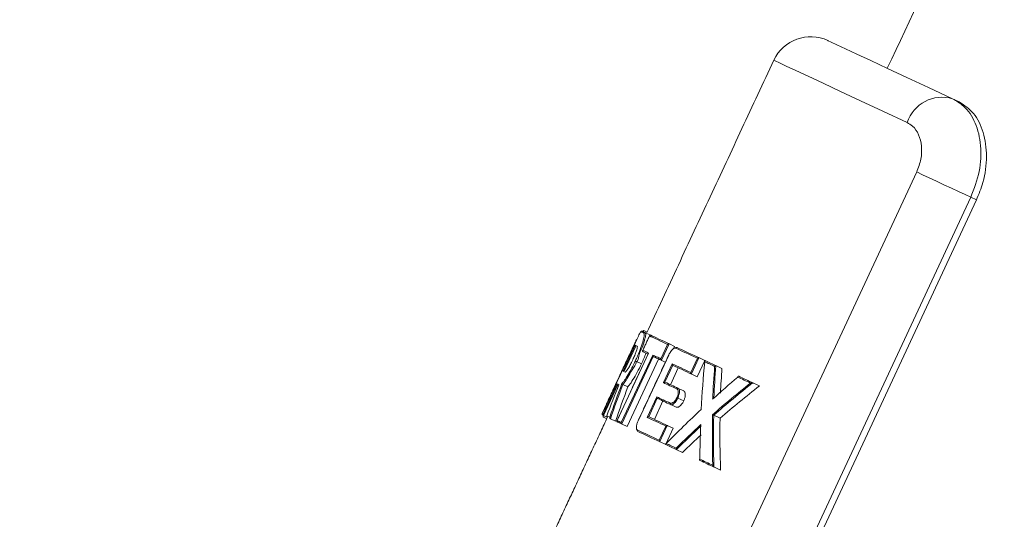
# Model space of a CAD drawing. Units: inches. Extents: x -9894 to 170, y -165 to 165.
# Drawn here: x -55 to -52, y -79 to -77 of the extents above; entities that cross this region are included whole.
import ezdxf

# ---------------------------------------------------------------- set-up
doc = ezdxf.new("R2010")
doc.units = ezdxf.units.IN
doc.header["$MEASUREMENT"] = 0
doc.linetypes.add('SLD-Solid', pattern=[0])

msp = doc.modelspace()

# ---------------------------------------------------------------- linework, layer by layer
at = {"linetype": 'SLD-Solid', "lineweight": 18}
for p, q in [((-52.546, -77.6683), (-52.5256, -77.6778)), ((-53.7127, -80.1586), (-52.6562, -77.8928)), ((-52.4905, -77.9701), (-53.547, -80.2358)), ((-52.473, -77.9782), (-52.4905, -77.9701)), ((-52.473, -77.9782), (-53.5295, -80.244)), ((-53.5021, -78.3825), (-53.4929, -78.3868)), ((-53.4754, -78.395), (-53.496, -78.4393)), ((-53.4926, -78.3784), (-53.4826, -78.3831)), ((-53.4882, -78.3851), (-53.4732, -78.3922)), ((-53.5152, -78.4079), (-53.6202, -78.6331)), ((-53.5566, -78.503), (-53.5196, -78.4236)), ((-53.5196, -78.4236), (-53.513, -78.4266)), ((-53.5152, -78.4079), (-53.5152, -78.4079)), ((-53.4405, -78.4652), (-53.4198, -78.4209)), ((-53.4154, -78.4193), (-53.4388, -78.4696)), ((-53.4143, -78.4196), (-53.3986, -78.427)), ((-53.4784, -78.4475), (-53.5748, -78.6543)), ((-53.5619, -78.6604), (-53.4654, -78.4536)), ((-53.5179, -78.4282), (-53.552, -78.5013)), ((-53.4166, -78.4538), (-53.5096, -78.6533)), ((-53.495, -78.4437), (-53.48, -78.4506)), ((-53.3986, -78.427), (-53.4019, -78.4341)), ((-53.4638, -78.4581), (-53.5602, -78.6648)), ((-53.4475, -78.4658), (-53.5439, -78.6726)), ((-53.5156, -78.4731), (-53.5, -78.4804)), ((-53.4379, -78.4703), (-53.4269, -78.4754)), ((-53.4327, -78.5382), (-53.4057, -78.4805)), ((-53.4042, -78.4848), (-53.4283, -78.5366)), ((-53.3485, -78.5072), (-53.3282, -78.4636)), ((-53.324, -78.4621), (-53.347, -78.5114)), ((-53.3056, -78.4703), (-53.3289, -78.5202)), ((-53.3223, -78.4625), (-53.3056, -78.4703)), ((-53.2704, -78.4867), (-53.2532, -78.4948)), ((-53.5566, -78.503), (-53.5501, -78.5061)), ((-53.387, -78.4931), (-53.4109, -78.5445)), ((-53.3456, -78.5124), (-53.3289, -78.5202)), ((-53.6178, -78.6343), (-53.5747, -78.5419)), ((-53.5731, -78.5465), (-53.6161, -78.6389)), ((-53.5705, -78.5477), (-53.5729, -78.5466)), ((-53.5568, -78.5437), (-53.5415, -78.5509)), ((-53.157, -78.5396), (-53.1384, -78.5483)), ((-53.3871, -78.5556), (-53.3706, -78.5633)), ((-53.4822, -78.6445), (-53.453, -78.5817)), ((-53.4514, -78.5861), (-53.4779, -78.6429)), ((-53.4342, -78.5943), (-53.4605, -78.6508)), ((-53.4104, -78.6055), (-53.3939, -78.6131)), ((-53.3886, -78.5855), (-53.3704, -78.594)), ((-53.6202, -78.6331), (-53.6178, -78.6343)), ((-53.6159, -78.639), (-53.6186, -78.6377)), ((-53.6164, -78.644), (-53.6064, -78.6486)), ((-53.6159, -78.639), (-53.6048, -78.6442)), ((-53.5974, -78.6438), (-53.6062, -78.6397)), ((-53.5948, -78.6489), (-53.5796, -78.6559)), ((-53.5594, -78.6654), (-53.5439, -78.6726)), ((-53.2786, -78.6382), (-53.259, -78.6473)), ((-53.4453, -78.7147), (-53.425, -78.6712)), ((-53.4208, -78.6697), (-53.4437, -78.7189)), ((-53.4024, -78.6778), (-53.4242, -78.7245)), ((-53.4191, -78.6701), (-53.4024, -78.6778)), ((-53.4423, -78.7199), (-53.4257, -78.7277)), ((-53.3913, -78.7437), (-53.3741, -78.7518)), ((-53.2759, -78.7975), (-53.2573, -78.8062))]:
    msp.add_line(p, q, dxfattribs=at)
at = {"linetype": 'SLD-Solid', "lineweight": 18, "flags": 128}
for points in [[(-52.9283, -77.4901), (-52.9272, -77.4906), (-52.9183, -77.4947), (-52.9007, -77.5029), (-52.8745, -77.5152), (-52.8397, -77.5314), (-52.7966, -77.5515), (-52.7453, -77.5754), (-52.6863, -77.6029), (-52.6197, -77.634), (-52.546, -77.6683)], [(-52.6853, -77.7413), (-52.7604, -77.7063), (-52.8286, -77.6745), (-52.8897, -77.646), (-52.9432, -77.6211), (-52.9889, -77.5997), (-53.0266, -77.5821), (-53.0561, -77.5684), (-53.0773, -77.5585), (-53.0901, -77.5525), (-53.0944, -77.5506)], [(-52.6562, -77.8928), (-52.6384, -77.9011), (-52.6179, -77.9107), (-52.5956, -77.921), (-52.5725, -77.9318), (-52.5495, -77.9425), (-52.5276, -77.9528), (-52.5076, -77.9621), (-52.4905, -77.9701)], [(-53.4975, -78.3808), (-53.4968, -78.3812), (-53.4959, -78.3816), (-53.4949, -78.382), (-53.4938, -78.3825), (-53.4926, -78.3831), (-53.4913, -78.3837), (-53.4898, -78.3844), (-53.4882, -78.3851)], [(-53.4198, -78.4209), (-53.4283, -78.4169), (-53.4364, -78.4132), (-53.444, -78.4096), (-53.4512, -78.4063), (-53.4579, -78.4031), (-53.4642, -78.4002), (-53.47, -78.3975), (-53.4754, -78.395)], [(-53.4714, -78.393), (-53.4659, -78.3956), (-53.4599, -78.3983), (-53.4535, -78.4013), (-53.4466, -78.4045), (-53.4392, -78.408), (-53.4314, -78.4116), (-53.4231, -78.4155), (-53.4143, -78.4196)], [(-53.496, -78.4393), (-53.4941, -78.4402), (-53.492, -78.4412), (-53.4899, -78.4421), (-53.4877, -78.4432), (-53.4855, -78.4442), (-53.4832, -78.4453), (-53.4808, -78.4464), (-53.4784, -78.4475)], [(-53.4654, -78.4536), (-53.4625, -78.4549), (-53.4596, -78.4563), (-53.4566, -78.4577), (-53.4535, -78.4591), (-53.4503, -78.4606), (-53.4471, -78.4621), (-53.4438, -78.4636), (-53.4405, -78.4652)], [(-53.4168, -78.4537), (-53.4168, -78.4537), (-53.4166, -78.4538)], [(-53.3282, -78.4636), (-53.3374, -78.4593), (-53.3464, -78.4552), (-53.3551, -78.4511), (-53.3636, -78.4471), (-53.3719, -78.4433), (-53.3799, -78.4395), (-53.3877, -78.4359), (-53.3953, -78.4324)], [(-53.3908, -78.4306), (-53.3831, -78.4342), (-53.3752, -78.4379), (-53.367, -78.4417), (-53.3586, -78.4456), (-53.3499, -78.4497), (-53.3409, -78.4538), (-53.3317, -78.4581), (-53.3223, -78.4625)], [(-53.4379, -78.4703), (-53.4413, -78.4687), (-53.4446, -78.4672), (-53.4478, -78.4656), (-53.451, -78.4642), (-53.4541, -78.4627), (-53.4571, -78.4613), (-53.4601, -78.4599), (-53.463, -78.4586)], [(-53.4057, -78.4805), (-53.3992, -78.4835), (-53.3924, -78.4867), (-53.3855, -78.4899), (-53.3785, -78.4932), (-53.3712, -78.4966), (-53.3638, -78.5), (-53.3562, -78.5036), (-53.3485, -78.5072)], [(-53.3456, -78.5124), (-53.3533, -78.5088), (-53.3609, -78.5052), (-53.3684, -78.5018), (-53.3756, -78.4984), (-53.3827, -78.4951), (-53.3897, -78.4918), (-53.3964, -78.4887), (-53.403, -78.4856)], [(-53.2756, -78.4882), (-53.2795, -78.4863), (-53.2834, -78.4845), (-53.2873, -78.4827), (-53.2912, -78.4809), (-53.295, -78.4791), (-53.2987, -78.4774), (-53.3025, -78.4756), (-53.3062, -78.4739)], [(-53.3049, -78.4706), (-53.3007, -78.4726), (-53.2965, -78.4745), (-53.2923, -78.4765), (-53.288, -78.4785), (-53.2836, -78.4805), (-53.2793, -78.4826), (-53.2749, -78.4846), (-53.2704, -78.4867)], [(-53.3915, -78.5574), (-53.3969, -78.5549), (-53.4023, -78.5524), (-53.4076, -78.5499), (-53.4128, -78.5475), (-53.4179, -78.5451), (-53.4229, -78.5428), (-53.4279, -78.5405), (-53.4327, -78.5382)], [(-53.427, -78.537), (-53.4223, -78.5392), (-53.4176, -78.5414), (-53.4127, -78.5437), (-53.4077, -78.546), (-53.4027, -78.5483), (-53.3976, -78.5507), (-53.3924, -78.5531), (-53.3871, -78.5556)], [(-53.1655, -78.5395), (-53.1706, -78.5371), (-53.1756, -78.5348), (-53.1806, -78.5325), (-53.1855, -78.5302), (-53.1905, -78.5279), (-53.1954, -78.5256), (-53.2002, -78.5233), (-53.205, -78.5211)], [(-53.2018, -78.5187), (-53.1963, -78.5213), (-53.1909, -78.5238), (-53.1853, -78.5264), (-53.1798, -78.529), (-53.1741, -78.5316), (-53.1685, -78.5342), (-53.1628, -78.5369), (-53.157, -78.5396)], [(-53.453, -78.5817), (-53.4481, -78.584), (-53.4432, -78.5863), (-53.4382, -78.5886), (-53.4331, -78.591), (-53.4279, -78.5934), (-53.4226, -78.5959), (-53.4172, -78.5984), (-53.4118, -78.6009)], [(-53.4104, -78.6055), (-53.4156, -78.603), (-53.4208, -78.6006), (-53.426, -78.5982), (-53.431, -78.5958), (-53.4359, -78.5935), (-53.4408, -78.5913), (-53.4456, -78.589), (-53.4503, -78.5868)], [(-53.6161, -78.6383), (-53.6171, -78.6426), (-53.6164, -78.644), (-53.6164, -78.644), (-53.6164, -78.644)], [(-53.5748, -78.6543), (-53.5733, -78.655), (-53.5717, -78.6557), (-53.5701, -78.6565), (-53.5685, -78.6572), (-53.5669, -78.658), (-53.5652, -78.6588), (-53.5636, -78.6596), (-53.5619, -78.6604)], [(-53.5594, -78.6654), (-53.5613, -78.6645), (-53.5632, -78.6636), (-53.5651, -78.6627), (-53.5669, -78.6618), (-53.5687, -78.661), (-53.5705, -78.6602), (-53.5722, -78.6594), (-53.5739, -78.6586)], [(-53.5098, -78.6532), (-53.5098, -78.6532), (-53.5096, -78.6533)], [(-53.425, -78.6712), (-53.4327, -78.6676), (-53.4403, -78.6641), (-53.4477, -78.6606), (-53.4549, -78.6572), (-53.462, -78.6539), (-53.4689, -78.6507), (-53.4757, -78.6476), (-53.4822, -78.6445)], [(-53.4766, -78.6433), (-53.47, -78.6464), (-53.4632, -78.6495), (-53.4563, -78.6527), (-53.4492, -78.6561), (-53.4419, -78.6594), (-53.4345, -78.6629), (-53.4269, -78.6665), (-53.4191, -78.6701)], [(-53.5123, -78.6834), (-53.5048, -78.687), (-53.497, -78.6906), (-53.489, -78.6943), (-53.4807, -78.6982), (-53.4722, -78.7022), (-53.4635, -78.7062), (-53.4545, -78.7104), (-53.4453, -78.7147)], [(-53.4423, -78.7199), (-53.4518, -78.7155), (-53.461, -78.7113), (-53.4699, -78.7071), (-53.4786, -78.703), (-53.487, -78.6991), (-53.4952, -78.6953), (-53.5032, -78.6916), (-53.5108, -78.688)], [(-53.3913, -78.7437), (-53.3958, -78.7417), (-53.4002, -78.7396), (-53.4045, -78.7376), (-53.4088, -78.7356), (-53.4131, -78.7336), (-53.4174, -78.7316), (-53.4216, -78.7296), (-53.4257, -78.7277)], [(-53.4241, -78.7246), (-53.4204, -78.7263), (-53.4166, -78.7281), (-53.4129, -78.7298), (-53.4091, -78.7316), (-53.4053, -78.7334), (-53.4014, -78.7352), (-53.3975, -78.737), (-53.3936, -78.7388)], [(-53.3211, -78.7726), (-53.3162, -78.7749), (-53.3114, -78.7772), (-53.3065, -78.7794), (-53.3015, -78.7817), (-53.2966, -78.7841), (-53.2916, -78.7864), (-53.2865, -78.7887), (-53.2814, -78.7911)], [(-53.2759, -78.7975), (-53.2817, -78.7949), (-53.2874, -78.7922), (-53.2931, -78.7895), (-53.2987, -78.7869), (-53.3043, -78.7843), (-53.3098, -78.7817), (-53.3153, -78.7792), (-53.3208, -78.7766)]]:
    msp.add_lwpolyline(points, dxfattribs=at)
at = {"linetype": 'SLD-Solid', "lineweight": 18}
for centre, radius, start, end in [((-52.9811, -77.6034), 0.125, 65, 155), ((-52.5778, -77.777), 0.1133, 73.67, 161.6082), ((-53.499, -78.384), 0.0035, 65.1133, 154.9458), ((-53.4897, -78.3883), 0.00349, 65.2435, 155.151), ((-53.3921, -78.4337), 0.0034, 66.9247, 156.8237), ((-53.4619, -78.3536), 0.131, 244.2546, 245.7656), ((-53.3181, -77.9986), 0.6009, 244.7115, 245.294), ((-53.3884, -78.5587), 0.00335, 67.9259, 157.609), ((-53.4088, -78.6025), 0.00335, 152.3991, 242.1325), ((-53.4636, -78.743), 0.1745, 64.5205, 65.5576), ((-53.5093, -78.685), 0.0034, 153.2422, 243.0564)]:
    msp.add_arc(centre, radius, start, end, dxfattribs=at)
for centre, major_axis, ratio, start_param, end_param in [((-51.2048, -78.0141), (1.1933, 2.5591), 0.682959, 2.051157, 2.106803), ((-51.1494, -77.8952), (1.2262, 2.6296), 0.663433, 2.087256, 2.124185), ((-51.1502, -77.897), (1.2262, 2.6296), 0.664639, 2.087753, 2.125468), ((-51.1475, -77.8913), (1.2157, 2.6071), 0.663433, 2.093811, 2.122162), ((-51.6871, -79.0484), (1.4294, 3.0655), 0.570141, 1.671096, 1.701435), ((-51.6425, -78.9528), (1.4059, 3.015), 0.579693, 1.702463, 1.735706), ((-51.6418, -78.9512), (1.4059, 3.015), 0.578641, 1.703465, 1.737296), ((-52.4619, -80.7099), (1.193, 2.5584), 0.683146, 0.937903, 0.996958), ((-52.4372, -80.6569), (1.2174, 2.6107), 0.669451, 0.977224, 1.016125), ((-52.4627, -80.7117), (1.193, 2.5584), 0.681906, 0.935694, 0.996126), ((-51.6396, -78.9464), (1.3938, 2.9891), 0.578641, 1.706223, 1.740371), ((-52.4645, -80.7155), (1.1828, 2.5365), 0.681906, 0.927214, 0.988704), ((-52.4238, -80.6282), (1.1935, 2.5595), 0.682835, 1.034789, 1.091437), ((-51.1664, -77.9317), (1.1934, 2.5593), 0.682896, 2.144634, 2.204782), ((-52.481, -80.7508), (1.2317, 2.6413), 0.661698, 1.016125, 1.054858), ((-51.1882, -77.9784), (1.223, 2.6228), 0.666357, 2.125468, 2.165438), ((-51.1656, -77.9299), (1.1934, 2.5593), 0.681657, 2.145466, 2.20699), ((-51.1638, -77.9261), (1.1832, 2.5374), 0.681657, 2.152888, 2.215487), ((-52.4818, -80.7526), (1.2317, 2.6413), 0.660497, 1.017409, 1.055356), ((-52.4837, -80.7566), (1.2211, 2.6187), 0.660497, 1.01943, 1.04881)]:
    msp.add_ellipse(centre, major_axis=major_axis, ratio=ratio, start_param=start_param, end_param=end_param, dxfattribs=at)
for points in [[(-49.3418, -70.2743), (-52.7462, -77.575)], [(-55.4063, -93.9275), (-45.2635, -72.1761)], [(-53.0944, -77.5506), (-53.4844, -78.3869)], [(-53.4752, -78.3944), (-53.4963, -78.4398)], [(-53.5152, -78.4079), (-53.6202, -78.6332)], [(-53.4143, -78.4196), (-53.4154, -78.4193)], [(-53.4788, -78.4482), (-53.5752, -78.655)], [(-53.5177, -78.4283), (-53.5179, -78.4282)], [(-53.4168, -78.4537), (-53.5098, -78.6532)], [(-53.463, -78.4586), (-53.4638, -78.4581)], [(-53.4388, -78.4696), (-53.4379, -78.4703)], [(-53.403, -78.4856), (-53.4042, -78.4848)], [(-53.552, -78.5013), (-53.5518, -78.5014)], [(-53.5729, -78.5466), (-53.5731, -78.5465)], [(-53.5568, -78.5437), (-53.557, -78.5436)], [(-53.4283, -78.5366), (-53.427, -78.537)], [(-53.4503, -78.5868), (-53.4514, -78.5861)], [(-53.6044, -78.6444), (-53.769, -78.9973)], [(-53.6161, -78.6389), (-53.6159, -78.639)], [(-53.5952, -78.6486), (-53.5948, -78.6489)], [(-53.5602, -78.6648), (-53.5594, -78.6654)], [(-53.4779, -78.6429), (-53.4766, -78.6433)]]:
    msp.add_open_spline(points, degree=1, dxfattribs=at)
for points, knots in [([(-52.546, -77.6683), (-52.5345, -77.6751), (-52.5062, -77.6918), (-52.4738, -77.7403), (-52.4568, -77.8105), (-52.4604, -77.8913), (-52.4804, -77.9438), (-52.4905, -77.9701)], [0, 0, 0, 0, 0.144875, 0.358457, 0.572113, 0.786006, 1, 1, 1, 1]), ([(-52.5256, -77.6778), (-52.5101, -77.6881), (-52.479, -77.7085), (-52.4495, -77.7693), (-52.439, -77.8437), (-52.4481, -77.9171), (-52.4658, -77.9606), (-52.473, -77.9782)], [0, 0, 0, 0, 0.214078, 0.428214, 0.641226, 0.854721, 1, 1, 1, 1]), ([(-52.6562, -77.8928), (-52.6512, -77.8796), (-52.6411, -77.8531), (-52.6399, -77.8123), (-52.649, -77.7771), (-52.6655, -77.7529), (-52.6796, -77.7447), (-52.6853, -77.7413)], [0, 0, 0, 0, 0.2065996, 0.4162837, 0.630707, 0.8497704, 1, 1, 1, 1]), ([(-53.5188, -78.4716), (-53.5164, -78.4664), (-53.51, -78.4525), (-53.5012, -78.4299), (-53.4939, -78.4074), (-53.4906, -78.3911), (-53.4921, -78.3882), (-53.4929, -78.3868)], [0, 0, 0, 0, 0.122762, 0.326805, 0.538935, 0.769837, 1, 1, 1, 1]), ([(-53.4882, -78.3851), (-53.4882, -78.3851), (-53.4882, -78.3851), (-53.4856, -78.3903), (-53.49, -78.4058), (-53.4963, -78.4313), (-53.5093, -78.4489), (-53.5097, -78.4731), (-53.5156, -78.4731), (-53.5156, -78.4731)], [0, 0, 0, 0, 0.000016, 0.229257, 0.460212, 0.67279, 0.877219, 0.999992, 1, 1, 1, 1]), ([(-53.5045, -78.3861), (-53.5045, -78.3861), (-53.5052, -78.3873), (-53.5075, -78.3919), (-53.5111, -78.3992), (-53.5138, -78.405), (-53.5152, -78.4079)], [0, 0, 0, 0, 0.025163, 0.354536, 0.677202, 1, 1, 1, 1]), ([(-53.5021, -78.3825), (-53.5023, -78.3826), (-53.5026, -78.3827), (-53.5038, -78.3848), (-53.5045, -78.3861)], [0, 0, 0, 0, 0.404831, 1, 1, 1, 1]), ([(-53.4975, -78.3808), (-53.498, -78.3807), (-53.4988, -78.3804), (-53.5, -78.3806), (-53.5008, -78.381), (-53.5014, -78.3814), (-53.502, -78.3819), (-53.5028, -78.383), (-53.5037, -78.3847), (-53.5044, -78.3861)], [0, 0, 0, 0, 0.085999, 0.153444, 0.214351, 0.275074, 0.351898, 0.499817, 1, 1, 1, 1]), ([(-53.4926, -78.3784), (-53.4926, -78.3784), (-53.4926, -78.3784), (-53.4942, -78.38), (-53.4959, -78.3816)], [0, 0, 0, 0, 0.000087, 1, 1, 1, 1]), ([(-53.4754, -78.395), (-53.4754, -78.395), (-53.4753, -78.3946), (-53.4749, -78.3938), (-53.4741, -78.3931), (-53.4731, -78.3927), (-53.4722, -78.3927), (-53.4716, -78.3929), (-53.4714, -78.393)], [0, 0, 0, 0, 0.011179, 0.251757, 0.52419, 0.720689, 0.860003, 1, 1, 1, 1]), ([(-53.6096, -78.6105), (-53.6088, -78.6082), (-53.6047, -78.5979), (-53.5902, -78.5667), (-53.5697, -78.5225), (-53.5486, -78.4772), (-53.5303, -78.4384), (-53.5181, -78.4125), (-53.514, -78.4051), (-53.5133, -78.404)], [0, 0, 0, 0, 0.052312, 0.24083, 0.441062, 0.623772, 0.795831, 0.969134, 1, 1, 1, 1]), ([(-53.5196, -78.4236), (-53.5196, -78.4236), (-53.5197, -78.4239), (-53.5199, -78.4246), (-53.5198, -78.4257), (-53.5194, -78.4269), (-53.5187, -78.4277), (-53.5182, -78.4281), (-53.5179, -78.4282)], [0, 0, 0, 0, 0.0118057, 0.1768509, 0.4802742, 0.7004369, 0.8501099, 1, 1, 1, 1]), ([(-53.4198, -78.4209), (-53.4198, -78.4209), (-53.4197, -78.4207), (-53.4191, -78.4202), (-53.4181, -78.4196), (-53.4167, -78.4192), (-53.4158, -78.4193), (-53.4154, -78.4193)], [0, 0, 0, 0, 0.013522, 0.154377, 0.518868, 0.786283, 1, 1, 1, 1]), ([(-53.513, -78.4266), (-53.5128, -78.4271), (-53.5122, -78.428), (-53.5131, -78.4333), (-53.5158, -78.4423), (-53.5204, -78.4544), (-53.5245, -78.4635), (-53.5265, -78.468)], [0, 0, 0, 0, 0.167509, 0.372812, 0.571974, 0.7864, 1, 1, 1, 1]), ([(-53.4862, -78.4477), (-53.4883, -78.4531), (-53.4923, -78.4637), (-53.4974, -78.4749), (-53.5, -78.4804)], [0, 0, 0, 0, 0.509814, 1, 1, 1, 1]), ([(-53.496, -78.4393), (-53.496, -78.4393), (-53.4963, -78.4396), (-53.4966, -78.4404), (-53.4967, -78.4415), (-53.4963, -78.4425), (-53.4958, -78.4432), (-53.4952, -78.4435), (-53.495, -78.4437)], [0, 0, 0, 0, 0.010992, 0.251801, 0.523976, 0.720791, 0.859913, 1, 1, 1, 1]), ([(-53.4784, -78.4475), (-53.4784, -78.4475), (-53.4786, -78.4477), (-53.4787, -78.448), (-53.4788, -78.4482)], [0, 0, 0, 0, 0.06555, 1, 1, 1, 1]), ([(-53.4638, -78.4581), (-53.4641, -78.4578), (-53.4647, -78.4572), (-53.4653, -78.4559), (-53.4655, -78.4547), (-53.4655, -78.4539), (-53.4654, -78.4536), (-53.4654, -78.4536)], [0, 0, 0, 0, 0.197516, 0.440901, 0.774908, 0.987285, 1, 1, 1, 1]), ([(-53.3953, -78.4324), (-53.3962, -78.4321), (-53.3983, -78.4317), (-53.4027, -78.4341), (-53.4076, -78.439), (-53.4125, -78.4457), (-53.4153, -78.4511), (-53.4166, -78.4538)], [0, 0, 0, 0, 0.180086, 0.400596, 0.605661, 0.80277, 1, 1, 1, 1]), ([(-53.3968, -78.4322), (-53.3957, -78.4314), (-53.3944, -78.4304), (-53.3935, -78.4305), (-53.3933, -78.4305)], [0, 0, 0, 0, 0.789103, 1, 1, 1, 1]), ([(-53.5597, -78.5407), (-53.5581, -78.5387), (-53.5536, -78.5335), (-53.544, -78.5193), (-53.533, -78.5002), (-53.5245, -78.4837), (-53.5204, -78.4751), (-53.5188, -78.4716)], [0, 0, 0, 0, 0.16486, 0.443089, 0.721186, 0.888052, 1, 1, 1, 1]), ([(-53.5156, -78.4731), (-53.5156, -78.4731), (-53.5169, -78.4829), (-53.53, -78.4993), (-53.5414, -78.5234), (-53.5511, -78.5351), (-53.5556, -78.5437), (-53.5568, -78.5437), (-53.5568, -78.5437)], [0, 0, 0, 0, 0.000046, 0.289361, 0.578896, 0.868007, 0.999978, 1, 1, 1, 1]), ([(-53.5265, -78.468), (-53.5279, -78.4709), (-53.5313, -78.4781), (-53.5372, -78.4891), (-53.5431, -78.499), (-53.5479, -78.5054), (-53.5494, -78.5058), (-53.5501, -78.5061)], [0, 0, 0, 0, 0.1358141, 0.3439872, 0.558246, 0.7792003, 1, 1, 1, 1]), ([(-53.5, -78.4804), (-53.5043, -78.4893), (-53.513, -78.5072), (-53.5263, -78.53), (-53.5358, -78.544), (-53.5402, -78.5492), (-53.5415, -78.5509)], [0, 0, 0, 0, 0.289221, 0.57853, 0.868, 1, 1, 1, 1]), ([(-53.4388, -78.4696), (-53.4391, -78.4693), (-53.4397, -78.4687), (-53.4403, -78.4673), (-53.4405, -78.4662), (-53.4405, -78.4654), (-53.4405, -78.4652), (-53.4405, -78.4652)], [0, 0, 0, 0, 0.213429, 0.480883, 0.845724, 0.986391, 1, 1, 1, 1]), ([(-53.4057, -78.4805), (-53.4057, -78.4805), (-53.4058, -78.4806), (-53.4058, -78.4812), (-53.4056, -78.4823), (-53.4051, -78.4838), (-53.4044, -78.4845), (-53.4042, -78.4848)], [0, 0, 0, 0, 0.014003, 0.065941, 0.466295, 0.765026, 1, 1, 1, 1]), ([(-53.3282, -78.4636), (-53.3282, -78.4636), (-53.3278, -78.4633), (-53.3269, -78.4628), (-53.3255, -78.4622), (-53.3244, -78.4621), (-53.324, -78.4621)], [0, 0, 0, 0, 0.014758, 0.382355, 0.731005, 1, 1, 1, 1]), ([(-53.3223, -78.4625), (-53.3228, -78.4624), (-53.3233, -78.4621), (-53.3239, -78.4621), (-53.324, -78.4621)], [0, 0, 0, 0, 0.817001, 1, 1, 1, 1]), ([(-53.3062, -78.4739), (-53.3062, -78.4739), (-53.3065, -78.473), (-53.3067, -78.4718), (-53.3063, -78.4707), (-53.3058, -78.4705), (-53.3053, -78.4705), (-53.305, -78.4706), (-53.3049, -78.4706)], [0, 0, 0, 0, 0.008936, 0.502339, 0.742128, 0.863596, 0.939122, 1, 1, 1, 1]), ([(-53.2756, -78.4882), (-53.2756, -78.4881), (-53.2755, -78.488), (-53.2751, -78.4876), (-53.2743, -78.487), (-53.2731, -78.4865), (-53.2723, -78.4864), (-53.2719, -78.4863)], [0, 0, 0, 0, 0.01956, 0.137964, 0.440182, 0.719565, 1, 1, 1, 1]), ([(-53.2704, -78.4867), (-53.2707, -78.4866), (-53.2712, -78.4864), (-53.2718, -78.4864), (-53.2719, -78.4863)], [0, 0, 0, 0, 0.667122, 1, 1, 1, 1]), ([(-53.552, -78.5013), (-53.5523, -78.5012), (-53.5529, -78.501), (-53.554, -78.5011), (-53.5552, -78.5014), (-53.5561, -78.5021), (-53.5565, -78.5027), (-53.5566, -78.503), (-53.5566, -78.503)], [0, 0, 0, 0, 0.150247, 0.299618, 0.519916, 0.823284, 0.988367, 1, 1, 1, 1]), ([(-53.3485, -78.5072), (-53.3485, -78.5072), (-53.3485, -78.5077), (-53.3484, -78.5087), (-53.3478, -78.5102), (-53.3472, -78.511), (-53.347, -78.5114)], [0, 0, 0, 0, 0.014597, 0.381916, 0.730336, 1, 1, 1, 1]), ([(-53.347, -78.5114), (-53.3466, -78.5117), (-53.3462, -78.5121), (-53.3457, -78.5123), (-53.3456, -78.5124)], [0, 0, 0, 0, 0.816837, 1, 1, 1, 1]), ([(-53.5731, -78.5465), (-53.5733, -78.5463), (-53.5739, -78.546), (-53.5745, -78.5451), (-53.575, -78.544), (-53.575, -78.5429), (-53.5749, -78.5421), (-53.5748, -78.5419), (-53.5747, -78.5419)], [0, 0, 0, 0, 0.150332, 0.2994403, 0.5196574, 0.8231136, 0.9886982, 1, 1, 1, 1]), ([(-53.557, -78.5436), (-53.5573, -78.5435), (-53.5579, -78.5432), (-53.5587, -78.5425), (-53.5594, -78.5417), (-53.5597, -78.5411), (-53.5597, -78.5408), (-53.5597, -78.5407), (-53.5597, -78.5407)], [0, 0, 0, 0, 0.152686, 0.304172, 0.546198, 0.891307, 0.988549, 1, 1, 1, 1]), ([(-53.4327, -78.5382), (-53.4327, -78.5382), (-53.4326, -78.5381), (-53.4321, -78.5377), (-53.4312, -78.5371), (-53.4297, -78.5366), (-53.4288, -78.5366), (-53.4283, -78.5366)], [0, 0, 0, 0, 0.013764, 0.065803, 0.465886, 0.765111, 1, 1, 1, 1]), ([(-53.2018, -78.5187), (-53.2021, -78.5186), (-53.2026, -78.5184), (-53.2034, -78.5186), (-53.2042, -78.5191), (-53.2047, -78.52), (-53.205, -78.5207), (-53.205, -78.521), (-53.205, -78.5211)], [0, 0, 0, 0, 0.188802, 0.377321, 0.573279, 0.78754, 0.985, 1, 1, 1, 1]), ([(-53.1594, -78.539), (-53.1601, -78.539), (-53.1622, -78.5389), (-53.1641, -78.5392), (-53.1653, -78.5395), (-53.1655, -78.5395), (-53.1655, -78.5395)], [0, 0, 0, 0, 0.295895, 0.907031, 0.988751, 1, 1, 1, 1]), ([(-53.157, -78.5396), (-53.1576, -78.5394), (-53.1584, -78.5391), (-53.1591, -78.539), (-53.1594, -78.539)], [0, 0, 0, 0, 0.729775, 1, 1, 1, 1]), ([(-53.3914, -78.5842), (-53.391, -78.5833), (-53.3895, -78.5799), (-53.3876, -78.5735), (-53.3869, -78.566), (-53.3881, -78.56), (-53.3904, -78.5583), (-53.3915, -78.5574)], [0, 0, 0, 0, 0.073031, 0.280764, 0.510933, 0.755704, 1, 1, 1, 1]), ([(-53.3871, -78.5556), (-53.3871, -78.5556), (-53.3862, -78.5556), (-53.3837, -78.5588), (-53.3831, -78.5647), (-53.3837, -78.5739), (-53.3873, -78.5792), (-53.3874, -78.5855), (-53.3886, -78.5855), (-53.3886, -78.5855)], [0, 0, 0, 0, 0.00005, 0.241796, 0.485403, 0.716314, 0.926271, 0.999974, 1, 1, 1, 1]), ([(-53.3706, -78.5633), (-53.3694, -78.5643), (-53.3668, -78.5662), (-53.3653, -78.5732), (-53.3661, -78.5817), (-53.3683, -78.5891), (-53.37, -78.593), (-53.3704, -78.594)], [0, 0, 0, 0, 0.244755, 0.490045, 0.720885, 0.928679, 1, 1, 1, 1]), ([(-53.4514, -78.5861), (-53.4517, -78.5857), (-53.4523, -78.585), (-53.4529, -78.5836), (-53.453, -78.5825), (-53.453, -78.5818), (-53.453, -78.5817), (-53.453, -78.5817)], [0, 0, 0, 0, 0.234968, 0.534434, 0.934061, 0.985997, 1, 1, 1, 1]), ([(-53.4118, -78.6009), (-53.4105, -78.6012), (-53.4081, -78.6018), (-53.4036, -78.5998), (-53.3991, -78.5961), (-53.3948, -78.5908), (-53.3926, -78.5864), (-53.3914, -78.5842)], [0, 0, 0, 0, 0.225548, 0.436752, 0.627143, 0.813621, 1, 1, 1, 1]), ([(-53.3886, -78.5855), (-53.3886, -78.5855), (-53.3889, -78.5883), (-53.3929, -78.593), (-53.397, -78.5993), (-53.402, -78.6037), (-53.4065, -78.6064), (-53.4095, -78.6055), (-53.4104, -78.6055), (-53.4104, -78.6055)], [0, 0, 0, 0, 0.000105, 0.188743, 0.377288, 0.568045, 0.777783, 0.999949, 1, 1, 1, 1]), ([(-53.3704, -78.594), (-53.3718, -78.5965), (-53.3744, -78.6015), (-53.3793, -78.6076), (-53.3845, -78.6119), (-53.3897, -78.6142), (-53.3925, -78.6135), (-53.3939, -78.6131)], [0, 0, 0, 0, 0.186341, 0.372621, 0.563442, 0.775044, 1, 1, 1, 1]), ([(-53.2817, -78.5891), (-53.2817, -78.5891), (-53.2814, -78.5885), (-53.2807, -78.5873), (-53.2795, -78.5859), (-53.2785, -78.5854), (-53.278, -78.5852)], [0, 0, 0, 0, 0.013788, 0.360747, 0.738755, 1, 1, 1, 1]), ([(-53.6202, -78.6331), (-53.6202, -78.6332), (-53.6204, -78.6335), (-53.6206, -78.6343), (-53.6206, -78.6355), (-53.6201, -78.6365), (-53.6194, -78.6373), (-53.6189, -78.6376), (-53.6186, -78.6377)], [0, 0, 0, 0, 0.0111457, 0.2521351, 0.5242413, 0.7206708, 0.8599745, 1, 1, 1, 1]), ([(-53.6181, -78.6393), (-53.6186, -78.6393), (-53.6192, -78.6394), (-53.6188, -78.6378), (-53.6187, -78.6377)], [0, 0, 0, 0, 0.925573, 1, 1, 1, 1]), ([(-53.6178, -78.6343), (-53.6178, -78.6343), (-53.6179, -78.6345), (-53.6181, -78.6352), (-53.6181, -78.6364), (-53.6176, -78.6375), (-53.6169, -78.6384), (-53.6164, -78.6387), (-53.6161, -78.6389)], [0, 0, 0, 0, 0.011301, 0.176351, 0.480331, 0.70053, 0.84968, 1, 1, 1, 1]), ([(-53.2786, -78.6382), (-53.279, -78.638), (-53.2798, -78.6377), (-53.2809, -78.6371), (-53.2816, -78.6368), (-53.282, -78.6366), (-53.282, -78.6366), (-53.282, -78.6366)], [0, 0, 0, 0, 0.281142, 0.560732, 0.898314, 0.983768, 1, 1, 1, 1]), ([(-53.6048, -78.6442), (-53.6051, -78.644), (-53.6057, -78.6437), (-53.6063, -78.6429), (-53.6066, -78.6419), (-53.6066, -78.6408), (-53.6064, -78.6401), (-53.6062, -78.6397), (-53.6062, -78.6397)], [0, 0, 0, 0, 0.17939, 0.35854, 0.546961, 0.759342, 0.986445, 1, 1, 1, 1]), ([(-53.5952, -78.6486), (-53.5954, -78.6485), (-53.596, -78.6481), (-53.5967, -78.6472), (-53.5974, -78.6457), (-53.5975, -78.6445), (-53.5974, -78.6438), (-53.5974, -78.6438)], [0, 0, 0, 0, 0.098792, 0.240903, 0.49754, 0.98988, 1, 1, 1, 1]), ([(-53.5739, -78.6586), (-53.5742, -78.6584), (-53.5747, -78.6581), (-53.5753, -78.6574), (-53.5756, -78.6565), (-53.5755, -78.6554), (-53.5751, -78.6546), (-53.5748, -78.6543), (-53.5748, -78.6543)], [0, 0, 0, 0, 0.14021, 0.279424, 0.475579, 0.74809, 0.988876, 1, 1, 1, 1]), ([(-53.5602, -78.6648), (-53.5605, -78.6646), (-53.5611, -78.664), (-53.5617, -78.6627), (-53.562, -78.6615), (-53.5619, -78.6607), (-53.5619, -78.6604), (-53.5619, -78.6604)], [0, 0, 0, 0, 0.197581, 0.440916, 0.774917, 0.987285, 1, 1, 1, 1]), ([(-53.5096, -78.6533), (-53.5103, -78.6546), (-53.5122, -78.659), (-53.5146, -78.6667), (-53.5158, -78.6748), (-53.5152, -78.681), (-53.5133, -78.6826), (-53.5123, -78.6834)], [0, 0, 0, 0, 0.09787, 0.3143, 0.541138, 0.770557, 1, 1, 1, 1]), ([(-53.4779, -78.6429), (-53.4783, -78.6429), (-53.4793, -78.6429), (-53.4808, -78.6434), (-53.4817, -78.644), (-53.4822, -78.6444), (-53.4822, -78.6445), (-53.4822, -78.6445)], [0, 0, 0, 0, 0.234848, 0.533795, 0.934269, 0.986238, 1, 1, 1, 1]), ([(-53.3187, -78.6723), (-53.3188, -78.6718), (-53.319, -78.6707), (-53.3187, -78.6689), (-53.3183, -78.6676), (-53.318, -78.667), (-53.318, -78.6669)], [0, 0, 0, 0, 0.261246, 0.64093, 0.987037, 1, 1, 1, 1]), ([(-53.5126, -78.6856), (-53.5128, -78.6854), (-53.5135, -78.6848), (-53.5134, -78.6831), (-53.5134, -78.6821)], [0, 0, 0, 0, 0.413576, 1, 1, 1, 1]), ([(-53.4208, -78.6697), (-53.4212, -78.6697), (-53.4223, -78.6698), (-53.4237, -78.6703), (-53.4246, -78.6709), (-53.4249, -78.6712), (-53.425, -78.6712)], [0, 0, 0, 0, 0.269135, 0.617573, 0.985239, 1, 1, 1, 1]), ([(-53.4191, -78.6701), (-53.4195, -78.6699), (-53.4201, -78.6697), (-53.4207, -78.6697), (-53.4208, -78.6697)], [0, 0, 0, 0, 0.817132, 1, 1, 1, 1]), ([(-53.4437, -78.7189), (-53.444, -78.7185), (-53.4446, -78.7177), (-53.4451, -78.7162), (-53.4453, -78.7152), (-53.4453, -78.7147), (-53.4453, -78.7147)], [0, 0, 0, 0, 0.269418, 0.617602, 0.984686, 1, 1, 1, 1]), ([(-53.4437, -78.7189), (-53.4434, -78.7192), (-53.443, -78.7196), (-53.4424, -78.7199), (-53.4423, -78.7199)], [0, 0, 0, 0, 0.81713, 1, 1, 1, 1]), ([(-53.4241, -78.7246), (-53.4241, -78.7246), (-53.425, -78.7249), (-53.426, -78.7256), (-53.4266, -78.7265), (-53.4265, -78.7271), (-53.4262, -78.7275), (-53.4258, -78.7276), (-53.4257, -78.7277)], [0, 0, 0, 0, 0.0089686, 0.5021362, 0.7419483, 0.8634952, 0.9389256, 1, 1, 1, 1]), ([(-53.3936, -78.7388), (-53.3936, -78.7388), (-53.3936, -78.739), (-53.3937, -78.7396), (-53.3936, -78.7406), (-53.3933, -78.7418), (-53.3928, -78.7425), (-53.3926, -78.7428)], [0, 0, 0, 0, 0.0192119, 0.1384506, 0.4397921, 0.7192358, 1, 1, 1, 1]), ([(-53.3926, -78.7428), (-53.3923, -78.7431), (-53.392, -78.7434), (-53.3915, -78.7437), (-53.3913, -78.7437)], [0, 0, 0, 0, 0.668254, 1, 1, 1, 1]), ([(-53.3208, -78.7766), (-53.321, -78.7765), (-53.3215, -78.7762), (-53.3219, -78.7754), (-53.322, -78.7745), (-53.3217, -78.7736), (-53.3213, -78.7729), (-53.3211, -78.7726), (-53.3211, -78.7726)], [0, 0, 0, 0, 0.188783, 0.377376, 0.573385, 0.787657, 0.985377, 1, 1, 1, 1]), ([(-53.2779, -78.7961), (-53.2784, -78.7956), (-53.2798, -78.794), (-53.2808, -78.7924), (-53.2814, -78.7913), (-53.2814, -78.7911), (-53.2814, -78.7911)], [0, 0, 0, 0, 0.2968309, 0.909749, 0.9887621, 1, 1, 1, 1]), ([(-53.2779, -78.7961), (-53.2775, -78.7965), (-53.2769, -78.7971), (-53.2761, -78.7974), (-53.2759, -78.7975)], [0, 0, 0, 0, 0.723229, 1, 1, 1, 1])]:
    msp.add_open_spline(points, degree=3, knots=knots, dxfattribs=at)

doc.saveas('drawing.dxf')
